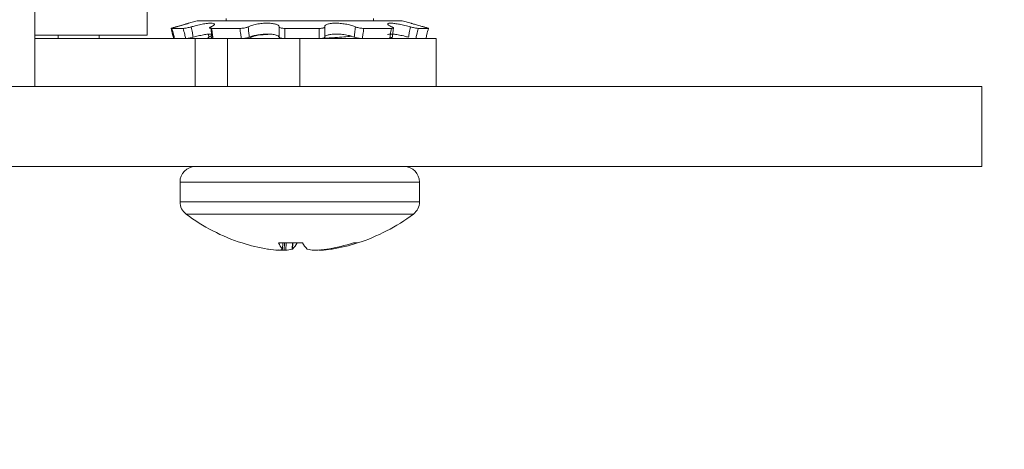
# Model space of a CAD drawing. Extents: x -36 to 74, y -10 to 61.
# Drawn here: x 58 to 59, y 10 to 10 of the extents above; entities that cross this region are included whole.
import ezdxf

# ---------------------------------------------------------------- set-up
doc = ezdxf.new("R2010")
doc.units = 0
doc.header["$LTSCALE"] = 0.25
doc.header["$MEASUREMENT"] = 0
doc.layers.get('DEFPOINTS').update_dxf_attribs({"linetype": 'CONTINUOUS'})
doc.layers.add('Driver', color=7, linetype='CONTINUOUS')
doc.layers.add('LED', color=7, linetype='CONTINUOUS')
doc.layers.add('Text', color=7, linetype='CONTINUOUS', lineweight=15)
doc.styles.add('ROMAND', font='romand.shx', dxfattribs={"oblique": 15})
doc.dimstyles.new('ROMAND', dxfattribs={"dimscale": 5.25, "dimtxt": 0.145, "dimasz": 0.188, "dimexe": 0.0625, "dimexo": 0.0625, "dimgap": 0.0625, "dimtad": 0, "dimtih": 1, "dimtoh": 1, "dimdec": 3, "dimzin": 0, "dimdsep": 46, "dimlunit": 4, "dimtxsty": 'ROMAND', "dimcen": 0, "dimadec": 0, "dimazin": 0, "dimtfac": 1, "dimtdec": 3, "dimtofl": 0, "dimtmove": 0, "dimatfit": 3, "dimfxl": 0, "dimtolj": 1, "dimtzin": 0, "dimarcsym": 0})

# ---------------------------------------------------------------- blocks, each defined once
blk = doc.blocks.new('*D9')
at = {"layer": 'DEFPOINTS', "color": 0}
for p in [(56.687, 13.8304), (56.8122, 13.8304)]:
    blk.add_point(p, dxfattribs=at)
at = {"layer": 'Text', "color": 0, "lineweight": -2}
blk.add_line((58.7862, 13.8304), (57.7992, 13.8304), dxfattribs=at)
at = {"layer": 'Text', "color": 0}
blk.add_solid([(57.7992, 13.9949), (57.7992, 13.6659), (56.8122, 13.8304)], dxfattribs=at)
at = {"layer": 'Text', "color": 0, "insert": (66.1919, 13.8304), "char_height": 0.76125, "attachment_point": 5, "style": 'ROMAND'}
blk.add_mtext('\\A1;36 KV SERIES\\P IMPEDANCE BALLANCED\\PSURGE SUPPRESSOR', dxfattribs=at)

msp = doc.modelspace()

# ---------------------------------------------------------------- linework, layer by layer
at = {"layer": 'Driver', "linetype": 'Continuous', "lineweight": 15}
for q in [(57.9764, 16.6274), (57.8014, 10.1631)]:
    msp.add_line((57.9764, 10.1631), q, dxfattribs=at)
at = {"layer": 'LED', "linetype": 'Continuous', "lineweight": 15}
for p, q in [((57.8014, 10.2582), (57.8014, 10.1631)), ((58.0547, 10.1855), (58.0409, 10.1818)), ((58.0547, 10.1855), (58.3722, 10.1855)), ((58.0998, 10.1894), (58.0998, 10.1855)), ((58.3293, 10.1855), (58.3293, 10.1894)), ((58.3722, 10.1855), (58.3744, 10.1855)), ((58.3882, 10.1818), (58.3744, 10.1855)), ((58.0151, 10.1738), (58.0327, 10.1738)), ((58.0769, 10.1738), (58.121, 10.1738)), ((58.1912, 10.1738), (58.245, 10.1738)), ((58.3145, 10.1738), (58.3574, 10.1738)), ((58.3584, 10.1588), (58.3607, 10.1746)), ((58.3995, 10.1738), (58.4152, 10.1738)), ((57.8014, 10.1631), (57.8014, 10.0833)), ((58.0515, 10.1581), (57.8014, 10.1581)), ((57.8375, 10.1581), (57.8375, 10.1631)), ((57.9016, 10.1581), (57.9016, 10.1631)), ((58.0515, 10.1581), (58.1016, 10.1581)), ((58.0515, 10.0833), (58.0515, 10.1581)), ((58.0723, 10.1648), (58.0728, 10.1602)), ((58.2145, 10.1581), (58.1016, 10.1581)), ((58.1016, 10.1581), (58.1016, 10.0833)), ((58.1402, 10.1609), (58.1353, 10.1581)), ((58.4273, 10.1581), (58.2145, 10.1581)), ((58.2145, 10.1581), (58.2145, 10.0833)), ((58.3015, 10.1586), (58.2983, 10.1581)), ((58.4273, 10.0833), (58.4273, 10.1581)), ((59.2786, 10.0833), (52.7692, 10.0833)), ((59.2786, 9.9581), (59.2786, 10.0833)), ((52.7692, 9.9581), (59.2786, 9.9581)), ((58.4013, 9.9341), (58.0278, 9.9341)), ((58.0278, 9.9341), (58.0278, 9.9032)), ((58.4013, 9.9032), (58.4013, 9.9341)), ((58.4013, 9.9032), (58.0278, 9.9032)), ((58.3917, 9.884), (58.0373, 9.884)), ((58.1245, 9.839), (58.1244, 9.839)), ((58.1643, 9.8294), (58.1657, 9.8292)), ((58.2186, 9.839), (58.1815, 9.839)), ((58.1872, 9.8292), (58.1873, 9.8294)), ((58.1873, 9.8294), (58.1882, 9.839)), ((58.1874, 9.8293), (58.1882, 9.839)), ((58.1901, 9.8276), (58.1907, 9.839)), ((58.1932, 9.839), (58.1926, 9.8276)), ((58.2024, 9.8292), (58.2032, 9.839)), ((58.203, 9.8294), (58.2024, 9.8292)), ((58.2038, 9.839), (58.203, 9.8294)), ((58.226, 9.8294), (58.2266, 9.8292)), ((58.2567, 9.8292), (58.2583, 9.8294)), ((58.2633, 9.8292), (58.2633, 9.8303)), ((58.2648, 9.8294), (58.2633, 9.8292)), ((58.2647, 9.8306), (58.2648, 9.8294)), ((58.2984, 9.839), (58.3046, 9.839)), ((58.2461, 9.8276), (58.246, 9.8281)), ((58.2478, 9.8283), (58.2478, 9.8276))]:
    msp.add_line(p, q, dxfattribs=at)
for centre, radius, start, end in [((58.0517, 9.9341), 0.024, 90, 180), ((58.3773, 9.9341), 0.024, 0, 90), ((58.0517, 9.9032), 0.024, 180, 233.1138), ((58.3773, 9.9032), 0.024, 306.8862, 0), ((58.2145, 10.1201), 0.2952, 233.1138, 252.2265), ((58.2145, 10.1201), 0.2952, 287.7735, 306.8862), ((58.211, 10.1116), 0.286, 252.3935, 260.597), ((58.2139, 9.8523), 0.035, 202.2257, 220.6122), ((58.172, 9.8615), 0.0446, 314.0993, 329.7456), ((58.2571, 9.8615), 0.0446, 210.2544, 225.9007), ((58.2108, 10.1172), 0.2916, 279.3665, 287.4642), ((58.218, 10.1116), 0.286, 279.4028, 287.6067), ((58.1953, 10.0388), 0.2116, 261.971, 266.1828), ((58.2065, 10.109), 0.2819, 264.9688, 266.6772), ((58.1781, 9.8471), 0.0201, 284.1062, 297.1178), ((58.1832, 9.916), 0.0889, 276.0708, 282.4899), ((58.2458, 9.916), 0.0889, 257.5101, 263.9292), ((58.2227, 10.1077), 0.2806, 273.3187, 276.9737), ((58.2504, 9.8454), 0.0183, 251.707, 256.1689), ((58.2337, 10.0388), 0.2116, 273.8172, 278.029)]:
    msp.add_arc(centre, radius, start, end, dxfattribs=at)
for points, knots in [([(58.0138, 10.1738), (58.0137, 10.1739), (58.0136, 10.1739), (58.0147, 10.1744), (58.0168, 10.175), (58.0191, 10.1757), (58.0207, 10.1761), (58.0212, 10.1762)], [0, 0, 0, 0, 0.22327, 0.446535, 0.669811, 0.893062, 1, 1, 1, 1]), ([(58.0179, 10.1581), (58.0173, 10.1602), (58.016, 10.1655), (58.0146, 10.1707), (58.0138, 10.1738)], [0, 0, 0, 0, 0.409399, 1, 1, 1, 1]), ([(58.0221, 10.1762), (58.0211, 10.1759), (58.019, 10.1754), (58.0166, 10.1746), (58.0152, 10.1741), (58.0148, 10.1739), (58.0151, 10.1739), (58.0151, 10.1738)], [0, 0, 0, 0, 0.2231627, 0.4463111, 0.6695159, 0.8927932, 1, 1, 1, 1]), ([(58.0151, 10.1738), (58.0159, 10.1707), (58.0173, 10.1655), (58.0186, 10.1602), (58.0192, 10.1581)], [0, 0, 0, 0, 0.590601, 1, 1, 1, 1]), ([(58.0212, 10.1762), (58.0231, 10.1768), (58.0279, 10.1781), (58.0345, 10.18), (58.0396, 10.1815), (58.0418, 10.1821), (58.041, 10.1818), (58.0376, 10.1807), (58.0319, 10.179), (58.0262, 10.1774), (58.0228, 10.1764), (58.0221, 10.1762)], [0, 0, 0, 0, 0.0896414, 0.2224919, 0.3527702, 0.4777746, 0.5983858, 0.7181043, 0.8407118, 0.968229, 1, 1, 1, 1]), ([(58.0327, 10.1738), (58.0333, 10.1739), (58.0345, 10.1739), (58.0373, 10.1744), (58.0405, 10.175), (58.0433, 10.1757), (58.0448, 10.1761), (58.0453, 10.1762)], [0, 0, 0, 0, 0.223272, 0.446538, 0.669817, 0.893072, 1, 1, 1, 1]), ([(58.0367, 10.1581), (58.0361, 10.1602), (58.0348, 10.1655), (58.0335, 10.1707), (58.0327, 10.1738)], [0, 0, 0, 0, 0.409399, 1, 1, 1, 1]), ([(58.0453, 10.1762), (58.0472, 10.1768), (58.052, 10.1781), (58.0602, 10.18), (58.0687, 10.1815), (58.0756, 10.1821), (58.0801, 10.1818), (58.0819, 10.1807), (58.081, 10.179), (58.0783, 10.1774), (58.0761, 10.1764), (58.0757, 10.1762)], [0, 0, 0, 0, 0.089613, 0.222462, 0.352739, 0.477746, 0.598357, 0.718076, 0.840683, 0.968195, 1, 1, 1, 1]), ([(58.0453, 10.1762), (58.0459, 10.1732), (58.0468, 10.1678), (58.0478, 10.1625), (58.0483, 10.1602)], [0, 0, 0, 0, 0.565758, 1, 1, 1, 1]), ([(58.0757, 10.1762), (58.0751, 10.1759), (58.0739, 10.1754), (58.0734, 10.1746), (58.074, 10.1741), (58.0753, 10.1739), (58.0765, 10.1739), (58.0769, 10.1738)], [0, 0, 0, 0, 0.223163, 0.446308, 0.669516, 0.892792, 1, 1, 1, 1]), ([(58.0775, 10.1602), (58.0773, 10.1625), (58.0767, 10.1678), (58.0761, 10.1732), (58.0757, 10.1762)], [0, 0, 0, 0, 0.434242, 1, 1, 1, 1]), ([(58.0769, 10.1738), (58.0774, 10.1707), (58.0783, 10.1655), (58.079, 10.1602), (58.0794, 10.1581)], [0, 0, 0, 0, 0.5906001, 1, 1, 1, 1]), ([(58.121, 10.1738), (58.1221, 10.1739), (58.1242, 10.1739), (58.1276, 10.1744), (58.1307, 10.175), (58.1329, 10.1757), (58.1338, 10.1761), (58.1341, 10.1762)], [0, 0, 0, 0, 0.2232755, 0.4465327, 0.6698098, 0.8930663, 1, 1, 1, 1]), ([(58.1234, 10.1581), (58.1231, 10.1602), (58.1222, 10.1655), (58.1214, 10.1707), (58.121, 10.1738)], [0, 0, 0, 0, 0.409399, 1, 1, 1, 1]), ([(58.1341, 10.1762), (58.1352, 10.1768), (58.1381, 10.1781), (58.1448, 10.18), (58.1535, 10.1815), (58.1625, 10.1821), (58.1704, 10.1818), (58.1768, 10.1807), (58.1811, 10.179), (58.1825, 10.1774), (58.1824, 10.1764), (58.1823, 10.1762)], [0, 0, 0, 0, 0.089313, 0.222172, 0.352459, 0.477477, 0.598096, 0.717809, 0.840407, 0.967911, 1, 1, 1, 1]), ([(58.1341, 10.1762), (58.1344, 10.1732), (58.1349, 10.1678), (58.1356, 10.1625), (58.1358, 10.1602)], [0, 0, 0, 0, 0.565757, 1, 1, 1, 1]), ([(58.1823, 10.1602), (58.1823, 10.1625), (58.1824, 10.1678), (58.1824, 10.1732), (58.1823, 10.1762)], [0, 0, 0, 0, 0.434243, 1, 1, 1, 1]), ([(58.1823, 10.1762), (58.1824, 10.1759), (58.1825, 10.1754), (58.1841, 10.1746), (58.1865, 10.1741), (58.1891, 10.1739), (58.1907, 10.1739), (58.1912, 10.1738)], [0, 0, 0, 0, 0.223162, 0.446307, 0.669512, 0.892784, 1, 1, 1, 1]), ([(58.1912, 10.1738), (58.1913, 10.1707), (58.1913, 10.1655), (58.1912, 10.1602), (58.1912, 10.1581)], [0, 0, 0, 0, 0.590601, 1, 1, 1, 1]), ([(58.2449, 10.1581), (58.2449, 10.1602), (58.2449, 10.1655), (58.245, 10.1707), (58.245, 10.1738)], [0, 0, 0, 0, 0.409399, 1, 1, 1, 1]), ([(58.245, 10.1738), (58.2461, 10.1739), (58.2483, 10.1739), (58.2511, 10.1744), (58.2529, 10.175), (58.2536, 10.1757), (58.2536, 10.1761), (58.2536, 10.1762)], [0, 0, 0, 0, 0.223272, 0.446533, 0.669814, 0.893064, 1, 1, 1, 1]), ([(58.2536, 10.1762), (58.2535, 10.1768), (58.2534, 10.1781), (58.2561, 10.18), (58.2617, 10.1815), (58.2693, 10.1821), (58.2777, 10.1818), (58.2862, 10.1807), (58.294, 10.179), (58.2988, 10.1774), (58.3009, 10.1764), (58.3013, 10.1762)], [0, 0, 0, 0, 0.089634, 0.222484, 0.352762, 0.477766, 0.598378, 0.718097, 0.840704, 0.968222, 1, 1, 1, 1]), ([(58.2536, 10.1762), (58.2535, 10.1732), (58.2534, 10.1678), (58.2535, 10.1625), (58.2535, 10.1602)], [0, 0, 0, 0, 0.565757, 1, 1, 1, 1]), ([(58.2994, 10.1602), (58.2997, 10.1625), (58.3004, 10.1678), (58.3009, 10.1732), (58.3013, 10.1762)], [0, 0, 0, 0, 0.434243, 1, 1, 1, 1]), ([(58.3013, 10.1762), (58.302, 10.1759), (58.3033, 10.1754), (58.3064, 10.1746), (58.3097, 10.1741), (58.3125, 10.1739), (58.314, 10.1739), (58.3145, 10.1738)], [0, 0, 0, 0, 0.223161, 0.446312, 0.669512, 0.892791, 1, 1, 1, 1]), ([(58.3145, 10.1738), (58.314, 10.1707), (58.3132, 10.1655), (58.3123, 10.1602), (58.3119, 10.1581)], [0, 0, 0, 0, 0.590601, 1, 1, 1, 1]), ([(58.3581, 10.1762), (58.3569, 10.1768), (58.3539, 10.1781), (58.3515, 10.18), (58.3518, 10.1815), (58.3551, 10.1821), (58.3608, 10.1818), (58.3682, 10.1807), (58.3765, 10.179), (58.383, 10.1774), (58.3864, 10.1764), (58.3871, 10.1762)], [0, 0, 0, 0, 0.089548, 0.222398, 0.352679, 0.477687, 0.598301, 0.718018, 0.840623, 0.968134, 1, 1, 1, 1]), ([(58.3548, 10.1581), (58.3552, 10.1602), (58.356, 10.1655), (58.3569, 10.1707), (58.3574, 10.1738)], [0, 0, 0, 0, 0.4094, 1, 1, 1, 1]), ([(58.3574, 10.1738), (58.3582, 10.1739), (58.3596, 10.1739), (58.3606, 10.1744), (58.3605, 10.175), (58.3595, 10.1757), (58.3585, 10.1761), (58.3581, 10.1762)], [0, 0, 0, 0, 0.223273, 0.446539, 0.669816, 0.893065, 1, 1, 1, 1]), ([(58.3841, 10.1602), (58.3845, 10.1625), (58.3855, 10.1678), (58.3865, 10.1732), (58.3871, 10.1762)], [0, 0, 0, 0, 0.434242, 1, 1, 1, 1]), ([(58.3871, 10.1762), (58.3881, 10.1759), (58.3902, 10.1754), (58.3936, 10.1746), (58.3965, 10.1741), (58.3985, 10.1739), (58.3993, 10.1739), (58.3995, 10.1738)], [0, 0, 0, 0, 0.223162, 0.446308, 0.669511, 0.892792, 1, 1, 1, 1]), ([(58.4079, 10.1762), (58.4059, 10.1768), (58.4011, 10.1781), (58.3946, 10.1799), (58.3896, 10.1814), (58.3886, 10.1817), (58.3882, 10.1818)], [0, 0, 0, 0, 0.197092, 0.489183, 0.775624, 1, 1, 1, 1]), ([(58.3995, 10.1738), (58.3987, 10.1707), (58.3974, 10.1655), (58.396, 10.1602), (58.3954, 10.1581)], [0, 0, 0, 0, 0.5906013, 1, 1, 1, 1]), ([(58.4152, 10.1738), (58.4153, 10.1739), (58.4155, 10.1739), (58.4143, 10.1744), (58.4122, 10.175), (58.4099, 10.1757), (58.4084, 10.1761), (58.4079, 10.1762)], [0, 0, 0, 0, 0.22327, 0.446535, 0.669811, 0.893062, 1, 1, 1, 1]), ([(58.4111, 10.1581), (58.4117, 10.1602), (58.413, 10.1655), (58.4144, 10.1707), (58.4152, 10.1738)], [0, 0, 0, 0, 0.409399, 1, 1, 1, 1]), ([(58.019, 10.1586), (58.0186, 10.1585), (58.0177, 10.1582), (58.0177, 10.1581), (58.0179, 10.1581), (58.0179, 10.1581)], [0, 0, 0, 0, 0.430947, 0.935509, 1, 1, 1, 1]), ([(58.0483, 10.1602), (58.0472, 10.1599), (58.045, 10.1593), (58.0417, 10.1587), (58.0389, 10.1582), (58.0373, 10.1581), (58.0368, 10.1581), (58.0367, 10.1581)], [0, 0, 0, 0, 0.242008, 0.484028, 0.726342, 0.968987, 1, 1, 1, 1]), ([(58.0771, 10.165), (58.0754, 10.165), (58.0718, 10.165), (58.0642, 10.1638), (58.056, 10.1622), (58.0508, 10.1608), (58.0483, 10.1602)], [0, 0, 0, 0, 0.2533623, 0.5048445, 0.7624, 1, 1, 1, 1]), ([(58.0728, 10.1602), (58.0723, 10.1599), (58.0712, 10.1593), (58.071, 10.1587), (58.0719, 10.1582), (58.0732, 10.1581), (58.0741, 10.1581), (58.0742, 10.1581)], [0, 0, 0, 0, 0.242016, 0.484028, 0.726337, 0.968983, 1, 1, 1, 1]), ([(58.074, 10.1649), (58.0746, 10.1649), (58.0767, 10.1648), (58.0776, 10.1638), (58.0767, 10.1622), (58.0741, 10.1608), (58.0728, 10.1602)], [0, 0, 0, 0, 0.1306037, 0.4234515, 0.7233658, 1, 1, 1, 1]), ([(58.0794, 10.1581), (58.0786, 10.1581), (58.0771, 10.1582), (58.076, 10.1586), (58.076, 10.1592), (58.0768, 10.1598), (58.0774, 10.1601), (58.0775, 10.1602)], [0, 0, 0, 0, 0.242742, 0.485479, 0.728167, 0.970566, 1, 1, 1, 1]), ([(58.1358, 10.1602), (58.1351, 10.1599), (58.1336, 10.1593), (58.1304, 10.1587), (58.127, 10.1582), (58.1247, 10.1581), (58.1235, 10.1581), (58.1234, 10.1581)], [0, 0, 0, 0, 0.24202, 0.484029, 0.72634, 0.968992, 1, 1, 1, 1]), ([(58.1823, 10.1602), (58.1822, 10.1604), (58.1818, 10.1614), (58.1793, 10.1631), (58.1734, 10.1646), (58.1657, 10.1652), (58.1572, 10.1649), (58.1488, 10.1638), (58.1412, 10.1622), (58.1376, 10.1608), (58.1358, 10.1602)], [0, 0, 0, 0, 0.047851, 0.194229, 0.33777, 0.475505, 0.608397, 0.740308, 0.875401, 1, 1, 1, 1]), ([(58.1683, 10.1648), (58.1632, 10.1644), (58.1506, 10.1634), (58.1413, 10.1619), (58.1413, 10.1611), (58.1413, 10.1609)], [0, 0, 0, 0, 0.343991, 0.85995, 1, 1, 1, 1]), ([(58.1912, 10.1581), (58.1901, 10.1581), (58.1879, 10.1582), (58.1851, 10.1586), (58.1831, 10.1592), (58.1824, 10.1598), (58.1823, 10.1601), (58.1823, 10.1602)], [0, 0, 0, 0, 0.242746, 0.485479, 0.728165, 0.970563, 1, 1, 1, 1]), ([(58.2951, 10.1615), (58.2874, 10.1608), (58.2738, 10.1596), (58.2529, 10.1585), (58.244, 10.1581)], [0, 0, 0, 0, 0.57279, 1, 1, 1, 1]), ([(58.2535, 10.1602), (58.2533, 10.1599), (58.253, 10.1593), (58.2512, 10.1587), (58.2486, 10.1582), (58.2463, 10.1581), (58.2451, 10.1581), (58.2449, 10.1581)], [0, 0, 0, 0, 0.2420145, 0.4840254, 0.7263394, 0.9689823, 1, 1, 1, 1]), ([(58.2994, 10.1602), (58.2988, 10.1604), (58.2961, 10.1614), (58.2901, 10.1631), (58.2813, 10.1646), (58.2724, 10.1652), (58.2646, 10.1649), (58.2584, 10.1638), (58.2544, 10.1622), (58.2538, 10.1608), (58.2535, 10.1602)], [0, 0, 0, 0, 0.047763, 0.194141, 0.33769, 0.475426, 0.608321, 0.740231, 0.875318, 1, 1, 1, 1]), ([(58.3119, 10.1581), (58.3109, 10.1581), (58.3088, 10.1582), (58.3054, 10.1586), (58.3022, 10.1592), (58.3003, 10.1598), (58.2995, 10.1601), (58.2994, 10.1602)], [0, 0, 0, 0, 0.242742, 0.48547, 0.728164, 0.970558, 1, 1, 1, 1]), ([(58.3841, 10.1602), (58.3831, 10.1604), (58.3792, 10.1614), (58.3721, 10.1631), (58.3637, 10.1646), (58.357, 10.1652), (58.353, 10.1649), (58.3514, 10.1643), (58.3518, 10.1637), (58.3518, 10.1636)], [0, 0, 0, 0, 0.063763, 0.258844, 0.450147, 0.633707, 0.810817, 0.986615, 1, 1, 1, 1]), ([(58.3562, 10.1602), (58.3568, 10.1599), (58.3578, 10.1593), (58.358, 10.1587), (58.3572, 10.1582), (58.3558, 10.1581), (58.3549, 10.1581), (58.3548, 10.1581)], [0, 0, 0, 0, 0.242016, 0.484028, 0.726337, 0.968983, 1, 1, 1, 1]), ([(58.1812, 9.8276), (58.1816, 9.8276), (58.1823, 9.8276), (58.1828, 9.8276), (58.1829, 9.8276), (58.183, 9.8276)], [0, 0, 0, 0, 0.4304443, 0.8609084, 1, 1, 1, 1]), ([(58.1926, 9.8276), (58.1923, 9.8276), (58.1918, 9.8276), (58.1908, 9.8276), (58.1903, 9.8276), (58.1901, 9.8276)], [0, 0, 0, 0, 0.430433, 0.860898, 1, 1, 1, 1]), ([(58.2364, 9.8276), (58.2367, 9.8276), (58.2373, 9.8276), (58.2382, 9.8276), (58.2388, 9.8276), (58.2389, 9.8276)], [0, 0, 0, 0, 0.430433, 0.860898, 1, 1, 1, 1]), ([(58.2478, 9.8276), (58.2475, 9.8276), (58.2468, 9.8276), (58.2463, 9.8276), (58.2461, 9.8276), (58.2461, 9.8276)], [0, 0, 0, 0, 0.4304443, 0.8609084, 1, 1, 1, 1])]:
    msp.add_open_spline(points, degree=3, knots=knots, dxfattribs=at)

# ---------------------------------------------------------------- dimensions: what is measured, and where the dimension line sits
at = {"layer": 'Text'}
dim = msp.add_diameter_dim_2p(p1=(56.687, 13.8304), p2=(56.8122, 13.8304), text='36 KV SERIES\\P IMPEDANCE BALLANCED\\PSURGE SUPPRESSOR', dimstyle='ROMAND', dxfattribs=at)
dim.commit()
dim.dimension.update_dxf_attribs({"geometry": '*D9', "text_midpoint": (66.1919, 13.8304)})

doc.saveas('drawing.dxf')
